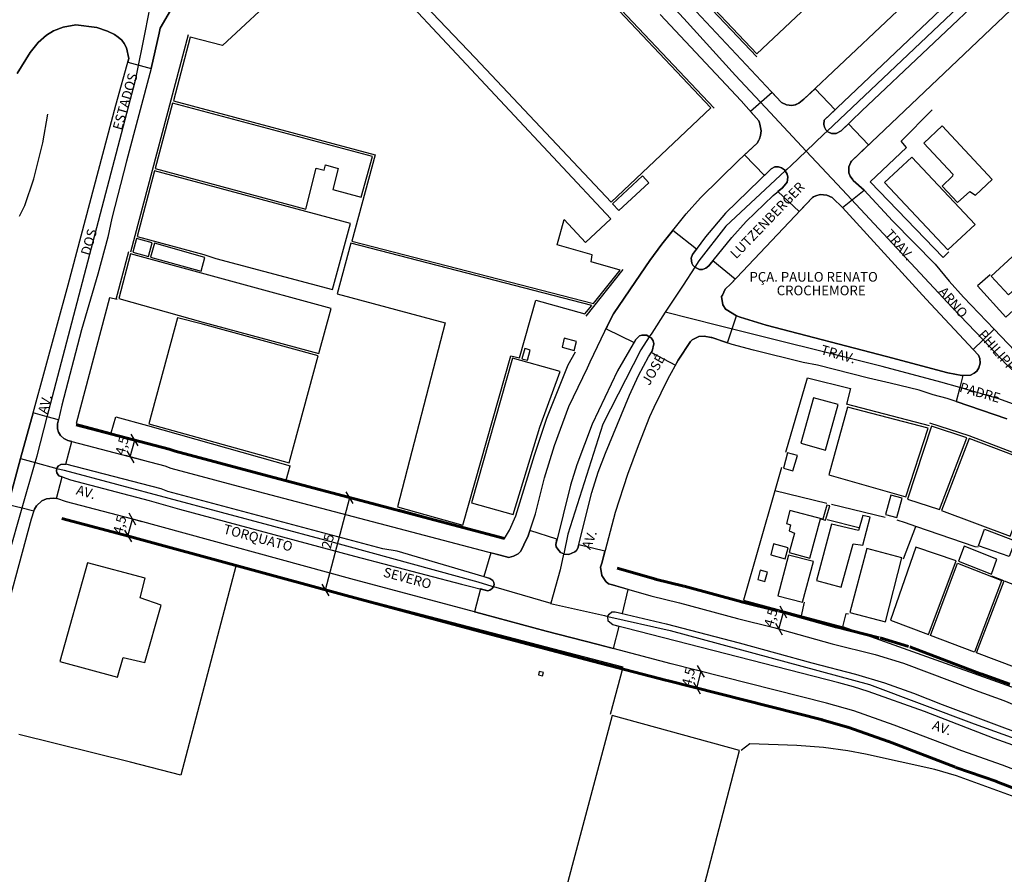
# Model space of a CAD drawing. Units: millimetres. Extents: x 180563 to 185526, y 1679818 to 1682911.
# Drawn here: x 182753 to 183008, y 1682159 to 1682381 of the extents above; entities that cross this region are included whole.
import ezdxf
from ezdxf.enums import TextEntityAlignment as Align

# ---------------------------------------------------------------- set-up
doc = ezdxf.new("R2010")
doc.units = ezdxf.units.MM
doc.header["$LTSCALE"] = 5
doc.header["$PDMODE"] = 2
doc.header["$PDSIZE"] = 5
doc.layers.add('Cotas_Coordenadas', color=7, linetype='Continuous', lineweight=20)
doc.layers.add('Traçado_Viário', color=7, linetype='Continuous', lineweight=60)
for name, color, linetype in [('V-AREA_VERDE', 3, 'Continuous'), ('V-CANTEIRO', 220, 'Continuous'), ('V-EDIFICACAO', 11, 'Continuous'), ('V-LOTE', 1, 'Continuous'), ('V-NOME_DOS_LOGRADOUROS', 41, 'Continuous'), ('V-QUADRA', 240, 'Continuous'), ('V-TESTADA', 191, 'Continuous'), ('V-VALETA', 173, 'Continuous')]:
    doc.layers.add(name, color=color, linetype=linetype)
doc.layers.add('V-CRUZAMENTO', color=1, linetype='Continuous', plot=False)
doc.layers.add('V-EIXO_DE_LOGRADOURO', color=3, linetype='Continuous', plot=False)
doc.styles.get("Standard").update_dxf_attribs({"font": 'ARIAL.TTF'})
doc.dimstyles.new('ISO-25', dxfattribs={"dimtxt": 2.5, "dimasz": 2.5, "dimexe": 1.25, "dimexo": 0.625, "dimgap": 1, "dimtad": 1, "dimtxsty": 'Standard', "dimblk": 'OBLIQUE', "dimcen": 0, "dimadec": 0, "dimazin": 0, "dimtfac": 1, "dimtmove": 0, "dimatfit": 3, "dimfxl": 1, "dimarcsym": 0})

# ---------------------------------------------------------------- blocks, each defined once
blk = doc.blocks.new('_Oblique')
at = {"color": 0, "lineweight": -2}
blk.add_line((-0.5, -0.5), (0.5, 0.5), dxfattribs=at)
blk = doc.blocks.new('*D407')
at = {"layer": 'Cotas_Coordenadas', "color": 0, "lineweight": -2}
for p, q in [((182784.71, 1682250.57), (182781, 1682251.55)), ((182781.05, 1682246.87), (182782.21, 1682251.23)), ((182783.55, 1682246.21), (182779.84, 1682247.19))]:
    blk.add_line(p, q, dxfattribs=at)
at = {"layer": 'Defpoints', "color": 0}
for p in [(182782.21, 1682251.23), (182785.31, 1682250.41), (182784.15, 1682246.05)]:
    blk.add_point(p, dxfattribs=at)
at = {"layer": 'Cotas_Coordenadas', "color": 0, "lineweight": -2, "xscale": 2.5, "yscale": 2.5, "zscale": 2.5}
for p, rotation in [((182782.21, 1682251.23), 75.13674696852931), ((182781.05, 1682246.87), 255.1367469685293)]:
    blk.add_blockref('_Oblique', p, dxfattribs=dict(at, rotation=rotation))
at = {"layer": 'Cotas_Coordenadas', "color": 0, "insert": (182779.21, 1682249.69), "char_height": 2.5, "attachment_point": 5, "rotation": 75.1367}
blk.add_mtext('4,5', dxfattribs=at)
blk = doc.blocks.new('*D408')
at = {"layer": 'Cotas_Coordenadas', "color": 0, "lineweight": -2}
for p, q in [((182785.97, 1682270.91), (182781.58, 1682272.06)), ((182781.65, 1682267.39), (182782.79, 1682271.74)), ((182784.83, 1682266.56), (182780.44, 1682267.7))]:
    blk.add_line(p, q, dxfattribs=at)
at = {"layer": 'Defpoints', "color": 0}
for p in [(182782.79, 1682271.74), (182786.57, 1682270.75), (182785.43, 1682266.4)]:
    blk.add_point(p, dxfattribs=at)
at = {"layer": 'Cotas_Coordenadas', "color": 0, "lineweight": -2, "xscale": 2.5, "yscale": 2.5, "zscale": 2.5}
for p, rotation in [((182782.79, 1682271.74), 75.33470844175535), ((182781.65, 1682267.39), 255.3347084417554)]:
    blk.add_blockref('_Oblique', p, dxfattribs=dict(at, rotation=rotation))
at = {"layer": 'Cotas_Coordenadas', "color": 0, "insert": (182779.81, 1682270.2), "char_height": 2.5, "attachment_point": 5, "rotation": 75.3347}
blk.add_mtext('4,5', dxfattribs=at)
blk = doc.blocks.new('*D409')
at = {"layer": 'Cotas_Coordenadas', "color": 0, "lineweight": -2}
for p, q in [((182832.19, 1682232.91), (182838.49, 1682256.82)), ((182839.08, 1682256.67), (182839.7, 1682256.51)), ((182832.78, 1682232.76), (182833.4, 1682232.6))]:
    blk.add_line(p, q, dxfattribs=at)
at = {"layer": 'Defpoints', "color": 0}
for p in [(182838.47, 1682256.83), (182838.49, 1682256.82), (182832.18, 1682232.92)]:
    blk.add_point(p, dxfattribs=at)
at = {"layer": 'Cotas_Coordenadas', "color": 0, "lineweight": -2, "xscale": 2.5, "yscale": 2.5, "zscale": 2.5}
for p, rotation in [((182838.49, 1682256.82), 75.2519378003277), ((182832.19, 1682232.91), 255.2519378003277)]:
    blk.add_blockref('_Oblique', p, dxfattribs=dict(at, rotation=rotation))
at = {"layer": 'Cotas_Coordenadas', "color": 0, "insert": (182833.14, 1682245.45), "char_height": 2.5, "attachment_point": 5, "rotation": 75.2519}
blk.add_mtext('25', dxfattribs=at)
blk = doc.blocks.new('*D410')
at = {"layer": 'Cotas_Coordenadas', "color": 0, "lineweight": -2}
for p, q in [((182931.73, 1682211.28), (182928.3, 1682212.15)), ((182928.41, 1682207.48), (182929.51, 1682211.84)), ((182930.63, 1682206.92), (182927.19, 1682207.79))]:
    blk.add_line(p, q, dxfattribs=at)
at = {"layer": 'Defpoints', "color": 0}
for p in [(182929.51, 1682211.84), (182932.34, 1682211.13), (182931.23, 1682206.76)]:
    blk.add_point(p, dxfattribs=at)
at = {"layer": 'Cotas_Coordenadas', "color": 0, "lineweight": -2, "xscale": 2.5, "yscale": 2.5, "zscale": 2.5}
for p, rotation in [((182929.51, 1682211.84), 75.77968778115374), ((182928.41, 1682207.48), 255.7796877811537)]:
    blk.add_blockref('_Oblique', p, dxfattribs=dict(at, rotation=rotation))
at = {"layer": 'Cotas_Coordenadas', "color": 0, "insert": (182926.54, 1682210.28), "char_height": 2.5, "attachment_point": 5, "rotation": 75.7797}
blk.add_mtext('4,5', dxfattribs=at)
blk = doc.blocks.new('*D411')
at = {"layer": 'Cotas_Coordenadas', "color": 0, "lineweight": -2}
for p, q in [((182949.67, 1682222.79), (182950.88, 1682227.13)), ((182953.38, 1682226.43), (182949.68, 1682227.46)), ((182952.17, 1682222.09), (182948.47, 1682223.13))]:
    blk.add_line(p, q, dxfattribs=at)
at = {"layer": 'Defpoints', "color": 0}
for p in [(182950.88, 1682227.13), (182953.98, 1682226.26), (182952.78, 1682221.93)]:
    blk.add_point(p, dxfattribs=at)
at = {"layer": 'Cotas_Coordenadas', "color": 0, "lineweight": -2, "xscale": 2.5, "yscale": 2.5, "zscale": 2.5}
for p, rotation in [((182950.88, 1682227.13), 74.42110732865797), ((182949.67, 1682222.79), 254.421107328658)]:
    blk.add_blockref('_Oblique', p, dxfattribs=dict(at, rotation=rotation))
at = {"layer": 'Cotas_Coordenadas', "color": 0, "insert": (182947.87, 1682225.63), "char_height": 2.5, "attachment_point": 5, "rotation": 74.4211}
blk.add_mtext('4,5', dxfattribs=at)

msp = doc.modelspace()

# ---------------------------------------------------------------- linework, layer by layer
at = {"layer": 'Traçado_Viário'}
for p, q in [((182767.60927, 1682275.7134), (182791.75927, 1682269.3934)), ((182791.75927, 1682269.3934), (182793.27354, 1682268.82697)), ((182793.27354, 1682268.82697), (182815.91354, 1682262.76697)), ((182815.89556, 1682262.77175), (182878.57556, 1682246.27175)), ((182782.79569, 1682246.42057), (182763.95569, 1682251.42057)), ((182837.58309, 1682231.43935), (182782.76309, 1682246.42935)), ((182907.80395, 1682238.53751), (182917.76395, 1682235.69751)), ((182917.60473, 1682235.73978), (182925.00473, 1682233.91978)), ((182925.10716, 1682233.89331), (182940.08716, 1682229.83331)), ((182872.257, 1682222.16288), (182837.607, 1682231.43288)), ((182939.98834, 1682229.85889), (182949.42834, 1682227.52889)), ((182949.55854, 1682227.49468), (182964.65854, 1682223.28468)), ((182964.53679, 1682223.31679), (182975.66679, 1682220.54679)), ((182872.257, 1682222.16288), (182901.34566, 1682214.47532)), ((182975.86772, 1682220.49182), (182983.26772, 1682218.28182)), ((182983.57991, 1682218.17598), (183002.13991, 1682211.11598)), ((182920.65566, 1682209.44532), (182901.34566, 1682214.47532)), ((183002.03471, 1682211.15451), (183009.47471, 1682208.53451)), ((182960.93457, 1682199.23789), (182920.68457, 1682209.43789)), ((182967.82667, 1682197.30666), (182960.82667, 1682199.26666)), ((182978.03365, 1682193.66961), (182967.53365, 1682197.39961)), ((182995.40943, 1682187.00809), (182977.92943, 1682193.70809)), ((183006.09557, 1682183.27189), (182995.53557, 1682186.96189)), ((183039.90359, 1682170.1642), (183005.95359, 1682183.3242))]:
    msp.add_line(p, q, dxfattribs=at)
at = {"layer": 'V-AREA_VERDE'}
msp.add_lwpolyline([(182963.68, 1682334.36), (182966.16, 1682331.95), (182987.79, 1682308.23), (183000, 1682295.18), (183001.35, 1682293.73), (183001.76, 1682292.87), (183001.84, 1682291.65), (183001.43, 1682290.41), (183000.96, 1682289.59), (183000.29, 1682289.05), (182999.3, 1682288.55), (182997.29, 1682288.48), (182997.05, 1682288.47), (182993.45, 1682289.17), (182977.57, 1682293.33), (182946.4, 1682301.51), (182939.61, 1682303.53), (182938.7, 1682303.87), (182935.97, 1682305.55), (182935.96, 1682305.56), (182935.12, 1682306.77), (182934.84, 1682308.93), (182935.02, 1682309.3), (182935.73, 1682310.79), (182937.19, 1682312.21), (182958.39, 1682334.57), (182958.64, 1682334.7), (182959.23, 1682334.99), (182960.35, 1682335.29), (182962.11, 1682335.19), (182963.45, 1682334.59)], close=True, dxfattribs=at)
at = {"layer": 'V-CANTEIRO'}
for points in [[(182962.18, 1682351.71), (182962.37, 1682351.52), (182963.3, 1682351.1), (182964.49, 1682351.1), (182965.8, 1682351.82), (182971.14, 1682356.98), (183005.5, 1682389.57), (183006.06, 1682390.29), (183006.37, 1682391.26), (183006.04, 1682392.65), (183005.72, 1682392.99), (183005.41, 1682393.32), (183004.59, 1682393.84), (183003.54, 1682393.98), (183002.58, 1682393.66), (183001.6, 1682392.83), (182961.41, 1682354.56), (182961.29, 1682353.47), (182961.45, 1682352.73), (182961.82, 1682352.08)], [(182927.89, 1682316.52), (182929.06, 1682315.87), (182929.87, 1682315.91), (182930.7, 1682316.25), (182931.48, 1682316.87), (182937.48, 1682324.2), (182941.16, 1682328.36), (182948.22, 1682335.1), (182950.6, 1682337.09), (182951.85, 1682338.5), (182952, 1682339.8), (182951.82, 1682340.6), (182951.31, 1682341.43), (182951.15, 1682341.68), (182950.32, 1682342.23), (182949.53, 1682342.47), (182948.62, 1682342.51), (182947.7, 1682341.95), (182935.85, 1682330.53), (182930.64, 1682324.39), (182927.29, 1682319.75), (182926.94, 1682318.83), (182927.08, 1682317.58), (182927.34, 1682317.05), (182927.85, 1682316.54)], [(182893.93, 1682242.26), (182894.16, 1682242.16), (182895.28, 1682242.07), (182896.82, 1682242.78), (182897.26, 1682243.11), (182897.6, 1682243.77), (182901.23, 1682258.19), (182902.85, 1682263.45), (182904.74, 1682268.36), (182910.98, 1682283.38), (182913.34, 1682288.48), (182915.89, 1682293.26), (182916.87, 1682294.79), (182917.28, 1682296.65), (182917.08, 1682297.46), (182916.56, 1682298.24), (182916.1, 1682298.5), (182915.44, 1682298.88), (182914.19, 1682298.9), (182913.58, 1682298.72), (182912.55, 1682297.71), (182907.85, 1682289.62), (182901.3, 1682275.84), (182897.3, 1682265.32), (182895.66, 1682260.09), (182891.85, 1682244.71), (182892.01, 1682244.07), (182892.39, 1682243.43), (182893.13, 1682242.6)], [(182764.03, 1682262.18), (182766.2, 1682261.45), (182786.52, 1682256.11), (182794.42, 1682253.8), (182839.76, 1682241.68), (182867.46, 1682234.41), (182874.31, 1682232.7), (182874.83, 1682232.89), (182875.14, 1682233.12), (182875.42, 1682233.32), (182875.74, 1682233.78), (182875.78, 1682233.83), (182875.87, 1682234.33), (182875.82, 1682234.84), (182875.67, 1682235.14), (182875.55, 1682235.37), (182874.78, 1682235.9), (182850.77, 1682242.94), (182847.08, 1682243.56), (182791.4, 1682258.43), (182789.65, 1682259.07), (182764.92, 1682265.52), (182764.9, 1682265.52), (182763.66, 1682265.42), (182763.02, 1682265.04), (182762.68, 1682264.58), (182762.64, 1682264.4), (182762.5, 1682263.76), (182762.6, 1682263.25), (182763.1, 1682262.49)]]:
    msp.add_lwpolyline(points, close=True, dxfattribs=at)
for points in [[(182749.99, 1682255.04), (182753.23, 1682266.92), (182756.47, 1682278.78), (182765.52, 1682311.94), (182777.87, 1682358.48), (182781.26, 1682370.58), (182780.66, 1682373.36), (182780.05, 1682374.44), (182779.44, 1682375.3), (182778.55, 1682376.12), (182777.59, 1682376.73), (182775.77, 1682377.66), (182773.02, 1682378.61), (182767.53, 1682379.29), (182764.24, 1682378.67), (182761.74, 1682377.7), (182759.96, 1682376.58), (182757.77, 1682374.73), (182755.74, 1682372.13), (182752.34, 1682366.66)], [(183019.98, 1682189.24), (183005.42, 1682194.45), (182987.37, 1682201.42), (182972.78, 1682206.64), (182969.01, 1682207.84), (182965.2, 1682208.84), (182906.64, 1682223.84), (182905.42, 1682224.81), (182905.38, 1682226.04), (182905.38, 1682226.1), (182905.66, 1682226.62), (182906.42, 1682227.28), (182907.26, 1682227.23), (182920.45, 1682224.12), (182939.38, 1682219.2), (182958.17, 1682213.99), (182969.5, 1682211.11), (182977.02, 1682208.85), (182984.54, 1682206.19), (182991.92, 1682203.27), (183014.56, 1682194.79)]]:
    msp.add_lwpolyline(points, dxfattribs=at)
at = {"layer": 'V-CRUZAMENTO'}
for points in [[(182752.34, 1682366.66), (182755.74, 1682372.13), (182757.77, 1682374.73), (182759.96, 1682376.58), (182761.74, 1682377.7), (182764.24, 1682378.67), (182767.53, 1682379.29), (182773.02, 1682378.61), (182775.77, 1682377.66), (182777.59, 1682376.73), (182778.55, 1682376.12), (182779.44, 1682375.3), (182780.05, 1682374.44), (182780.66, 1682373.36), (182781.26, 1682370.58), (182780.99632, 1682369.63883), (182787.06, 1682367.94), (182789.09, 1682377.09), (182789.38, 1682378.37), (182792.64, 1682384.01)], [(183012.57, 1682292.91), (183005.43, 1682300.44), (183005.43, 1682300.44), (183002.58, 1682297.68), (183002.58, 1682297.68), (183000, 1682295.18), (183000, 1682295.18), (183001.35, 1682293.73), (183001.76, 1682292.87), (183001.84, 1682291.65), (183001.43, 1682290.41), (183000.96, 1682289.59), (183000.29, 1682289.05), (182999.3, 1682288.55), (182997.29, 1682288.48), (182997.29, 1682288.48), (182996.51, 1682285.32), (182996.51, 1682285.32), (182995.62, 1682281.71), (182995.62, 1682281.71), (183008.72, 1682277.2)], [(182749.99, 1682255.04), (182753.63, 1682254.16), (182753.63, 1682254.16), (182756.69, 1682253.42), (182756.69, 1682253.42), (182756.83, 1682253.81), (182757.32, 1682254.72), (182758.76, 1682256.01), (182759.93, 1682256.54), (182761.69, 1682256.7), (182762.56, 1682256.61), (182762.56, 1682256.61), (182764.03, 1682262.18), (182764.03, 1682262.18), (182763.1, 1682262.49), (182762.6, 1682263.25), (182762.5, 1682263.76), (182762.64, 1682264.4), (182762.64, 1682264.4), (182762.68, 1682264.58), (182763.02, 1682265.04), (182763.66, 1682265.42), (182764.9, 1682265.52), (182764.92, 1682265.52), (182764.92, 1682265.52), (182766.47, 1682271.36), (182766.47, 1682271.36), (182765.43, 1682271.63), (182764.44, 1682272.1), (182763.58, 1682272.91), (182763.05, 1682273.77), (182762.78, 1682274.61), (182762.83, 1682275.9), (182763.07, 1682276.99), (182763.07, 1682276.99), (182760.15, 1682277.78), (182760.15, 1682277.78), (182756.47, 1682278.78), (182756.47, 1682278.78), (182753.23, 1682266.92), (182753.23, 1682266.92), (182749.99, 1682255.04)]]:
    msp.add_lwpolyline(points, dxfattribs=at)
for points in [[(182972.89989, 1682348.20088), (182967.66312, 1682353.62032), (182965.8, 1682351.82), (182964.49, 1682351.1), (182963.3, 1682351.1), (182962.37, 1682351.52), (182962.18, 1682351.71), (182961.82, 1682352.08), (182961.45, 1682352.73), (182961.29, 1682353.47), (182961.41, 1682354.56), (182964.22021, 1682357.23596), (182959.02102, 1682362.73428), (182956.14, 1682360.01), (182954.85, 1682358.95), (182953.90451, 1682358.55079), (182952.99, 1682358.39), (182951.61, 1682358.53), (182950.36, 1682359.19), (182950.28, 1682359.28), (182947.92466, 1682361.79163), (182942.3, 1682356.85264), (182944.48, 1682354.37), (182944.65, 1682353.87), (182944.77, 1682353.53), (182945.06, 1682351.82), (182944.91, 1682350.65), (182944.63, 1682349.72), (182944.44, 1682349.38), (182944.01, 1682348.61), (182940.77104, 1682345.61808), (182945.94031, 1682340.25417), (182947.7, 1682341.95), (182948.62, 1682342.51), (182949.53, 1682342.47), (182950.32, 1682342.23), (182951.15, 1682341.68), (182951.31, 1682341.43), (182951.82, 1682340.6), (182952, 1682339.8), (182951.85, 1682338.5), (182950.6, 1682337.09), (182949.41467, 1682336.09891), (182954.90455, 1682330.89384), (182958.39, 1682334.57), (182958.64, 1682334.7), (182959.23, 1682334.99), (182960.35, 1682335.29), (182962.11, 1682335.19), (182963.45, 1682334.59), (182963.68, 1682334.36), (182966.16, 1682331.95), (182971.74, 1682336.47), (182968.94, 1682338.97), (182968.8, 1682339.15), (182968.1, 1682340.06), (182967.82, 1682340.91), (182967.79, 1682342.5), (182968.33, 1682343.7), (182968.45, 1682343.97)], [(182935.96466, 1682305.55329), (182935.12, 1682306.77), (182934.84, 1682308.93), (182935.02, 1682309.3), (182935.73, 1682310.79), (182937.19, 1682312.21), (182938.30651, 1682313.38761), (182932.51199, 1682318.13074), (182931.48, 1682316.87), (182930.7, 1682316.25), (182929.87, 1682315.91), (182929.06, 1682315.87), (182927.89, 1682316.52), (182927.85, 1682316.54), (182927.34, 1682317.05), (182927.08, 1682317.58), (182926.94, 1682318.83), (182927.29, 1682319.75), (182928.31082, 1682321.16391), (182922.17927, 1682326.00257), (182919.36, 1682322.43), (182916.27, 1682318.26), (182913.82, 1682314.68), (182906.81, 1682304.46), (182905.55, 1682301.88), (182904.90763, 1682300.56054), (182912.15596, 1682297.03175), (182912.55, 1682297.71), (182913.58, 1682298.72), (182914.19, 1682298.9), (182915.44, 1682298.88), (182916.1, 1682298.5), (182916.56, 1682298.24), (182917.08, 1682297.46), (182917.28, 1682296.65), (182916.87, 1682294.79), (182916.64019, 1682294.43121), (182922.87214, 1682291.10663), (182923.61, 1682292.41), (182926.75656, 1682297.26555), (182927.17, 1682297.71), (182928.89, 1682298.56), (182930.28, 1682298.62), (182932.12, 1682298.32), (182932.31, 1682298.26), (182936.35884, 1682296.90003), (182938.7, 1682303.87)], [(182904.83, 1682235.07), (182903.77, 1682236.68), (182903.46, 1682238.78), (182903.76, 1682239.88), (182904.5835, 1682242.92437), (182897.81598, 1682244.62798), (182897.6, 1682243.77), (182897.26, 1682243.11), (182896.82, 1682242.78), (182895.28, 1682242.07), (182894.16, 1682242.16), (182893.93, 1682242.26), (182893.13, 1682242.6), (182892.39, 1682243.43), (182892.01, 1682244.07), (182891.85, 1682244.71), (182892.17581, 1682246.02519), (182885.18825, 1682248.34225), (182884.71, 1682246.9), (182883.61, 1682244.61), (182882.82, 1682242.99), (182882.1, 1682242.28), (182880.93, 1682241.64), (182879.68, 1682241.33), (182877.43, 1682241.92), (182875.01061, 1682242.55689), (182873.195, 1682236.36474), (182874.78, 1682235.9), (182875.55, 1682235.37), (182875.67, 1682235.14), (182875.82, 1682234.84), (182875.87, 1682234.33), (182875.78, 1682233.83), (182875.74, 1682233.78), (182875.42, 1682233.32), (182875.14, 1682233.12), (182874.83, 1682232.89), (182874.31, 1682232.7), (182872.39923, 1682233.177), (182870.80291, 1682227.21016), (182873.42, 1682226.51), (182889.4, 1682222.24), (182902.48, 1682218.83), (182906.8109, 1682217.70186), (182908.29911, 1682223.41502), (182906.64, 1682223.84), (182905.42, 1682224.81), (182905.37816, 1682226.09658), (182905.66, 1682226.62), (182906.42, 1682227.28), (182907.26, 1682227.23), (182909.16146, 1682226.78166), (182910.63936, 1682233.04966), (182906.57, 1682234.21), (182905.51, 1682234.51)]]:
    msp.add_lwpolyline(points, close=True, dxfattribs=at)
at = {"layer": 'V-EDIFICACAO'}
for points in [[(182972.76, 1682398.95), (182945.27, 1682427.93), (182920.43, 1682404.28), (182930.3, 1682393.7), (182926.58, 1682390.18), (182943.93, 1682371.76), (182972.76, 1682398.95)], [(182846.89, 1682395.99), (182870.99, 1682370.69), (182906.24, 1682333.31), (182932.02, 1682357.79), (182872.77, 1682420.55), (182846.89, 1682395.99)], [(182908.55, 1682315.7), (182901.03, 1682317.85), (182901.33, 1682319.73), (182892.19, 1682322.33), (182894.01, 1682328.89), (182899.53, 1682322.89), (182906.14, 1682329.05), (182837.49, 1682402.47), (182821.89, 1682387.8), (182820.98, 1682388.33), (182805.57, 1682373.95), (182797.13, 1682376.09), (182792.81, 1682359.58), (182845.08, 1682345.57), (182839.02, 1682323.26), (182901.62, 1682307.08), (182908.55, 1682315.7)], [(182832.25, 1682342.98), (182835.51, 1682342.07), (182834.15, 1682336.62), (182841.5, 1682334.6), (182844.4, 1682345.16), (182792.61, 1682359), (182788.07, 1682342.05), (182827.12, 1682331.51), (182829.8, 1682342.17), (182831.86, 1682341.66), (182832.25, 1682342.98)], [(182995.97, 1682333.27), (182999.12, 1682336.09), (183000.63, 1682335.15), (183004.92, 1682339.21), (182991.96, 1682353.09), (182987.23, 1682348.66), (182994.72, 1682340.6), (182994.66, 1682340.08), (182991.97, 1682337.47), (182995.97, 1682333.27)], [(183000.5, 1682327.6), (182984.08, 1682345.02), (182977.03, 1682338.43), (182993.47, 1682320.98), (183000.5, 1682327.6)], [(182834.04, 1682310.71), (182838.73, 1682327.8), (182787.91, 1682341.43), (182783.45, 1682324.45), (182800.69, 1682319.8), (182803.82, 1682318.78), (182834.04, 1682310.71)], [(182914.31, 1682340.16), (182906.6, 1682332.93), (182908.24, 1682331.21), (182915.96, 1682338.36)], [(182786.39, 1682319.28), (182787.34, 1682322.82), (182783.26, 1682323.95), (182782.31, 1682320.39), (182786.39, 1682319.28)], [(182800.04, 1682315.48), (182800.96, 1682319.04), (182787.89, 1682322.74), (182786.91, 1682319.1), (182800.04, 1682315.48)], [(182867.78, 1682249.71), (182880.26, 1682293.58), (182882.5, 1682293), (182886.74, 1682307.94), (182899.42, 1682304.38), (182901.23, 1682306.59), (182838.79, 1682322.73), (182835.25, 1682309.58), (182863.18, 1682302.13), (182850.87, 1682254.4), (182867.78, 1682249.71)], [(183020.17, 1682319.38), (183015.56, 1682324.21), (183004.64, 1682314.19), (183009.13, 1682309.31), (183020.17, 1682319.38)], [(182830.45, 1682294.19), (182833.66, 1682305.83), (182781.68, 1682319.99), (182778.65, 1682308.41), (182800.48, 1682302.26), (182830.45, 1682294.19)], [(182822.78, 1682265.82), (182830.32, 1682293.56), (182800.37, 1682301.73), (182793.89, 1682303.39), (182786.44, 1682275.96), (182822.78, 1682265.82)], [(182896.6, 1682294.92), (182897.2, 1682297.26), (182894.08, 1682298.12), (182893.5, 1682295.81), (182896.6, 1682294.92)], [(182884.52, 1682292.41), (182885.26, 1682295.03), (182884.16, 1682295.37), (182883.85, 1682295.47), (182883.07, 1682292.78), (182884.52, 1682292.41)], [(182887.75, 1682275.04), (182893.03, 1682289.49), (182880.62, 1682292.91), (182870.06, 1682255.47), (182880.83, 1682252.49), (182887.75, 1682275.04)], [(182965.04, 1682280.98), (182958.6, 1682282.65), (182955.33, 1682270.9), (182961.74, 1682269.15), (182965.04, 1682280.98)], [(182988.33, 1682274.84), (182967.4, 1682280.29), (182962.57, 1682262.7), (182982.52, 1682257.03), (182988.33, 1682274.84)], [(182998.34, 1682272.3), (182989.18, 1682275.37), (182982.94, 1682256.39), (182991.23, 1682253.71), (182998.34, 1682272.3)], [(183016.71, 1682265.41), (182998.92, 1682272.13), (182991.81, 1682253.46), (183009.59, 1682246.88), (183016.71, 1682265.41)], [(182954.46, 1682267.73), (182951.9, 1682268.38), (182950.82, 1682264.46), (182953.25, 1682263.8), (182954.46, 1682267.73)], [(182981.57, 1682256.65), (182978.68, 1682257.48), (182977.32, 1682252.42), (182980.2, 1682251.71), (182981.57, 1682256.65)], [(182957.7, 1682241.18), (182960.41, 1682251.29), (182961.76, 1682250.96), (182962.85, 1682254.68), (182962.08, 1682254.87), (182961.05, 1682251.25), (182952.51, 1682253.48), (182951.61, 1682250.16), (182952.68, 1682249.77), (182952.35, 1682248.19), (182953.73, 1682247.62), (182952.37, 1682242.62), (182957.7, 1682241.18)], [(182973.34, 1682251.72), (182971.39, 1682252.22), (182970.29, 1682248.28), (182963.31, 1682249.97), (182959.43, 1682235.34), (182965.77, 1682233.59), (182968.9, 1682244.89), (182971.37, 1682244.48), (182973.34, 1682251.72)], [(183001.38, 1682244.36), (183002.89, 1682248.69), (183010.91, 1682245.64), (183009.32, 1682241.6), (183001.38, 1682244.36)], [(182951.29, 1682240.95), (182952.08, 1682243.8), (182948.31, 1682244.87), (182947.58, 1682241.98), (182951.29, 1682240.95)], [(182972.45, 1682243.67), (182968.07, 1682227.05), (182977.31, 1682224.64), (182981.53, 1682241.23), (182972.45, 1682243.67)], [(182995.55, 1682240.41), (182985.11, 1682244.01), (182978.62, 1682225.05), (182988.42, 1682221.33), (182995.55, 1682240.41)], [(183004.73, 1682237.03), (183006.16, 1682240.9), (182997.65, 1682244.29), (182996.19, 1682240.34), (183004.73, 1682237.03)], [(182958.62, 1682240.31), (182952.18, 1682241.93), (182949.36, 1682231.38), (182955.75, 1682229.72), (182958.62, 1682240.31)], [(182789.69, 1682229.01), (182784.19, 1682230.84), (182785.49, 1682235.97), (182770.56, 1682239.97), (182763.38, 1682214.34), (182778.32, 1682210.31), (182779.84, 1682215.38), (182785.45, 1682214.12), (182789.69, 1682229.01)], [(182946.03, 1682235.09), (182946.71, 1682237.53), (182944.81, 1682238.07), (182944.18, 1682235.63), (182946.03, 1682235.09)], [(183007.18, 1682235.4), (183007.37, 1682235.32), (183007.34, 1682235.23), (183000.32, 1682216.78), (182988.96, 1682221.11), (182995.97, 1682239.84)], [(183028.33, 1682227.41), (183021.26, 1682208.9), (183000.87, 1682216.58), (183008.01, 1682235.23)], [(182888.66, 1682211.5), (182887.56, 1682211.78), (182887.36, 1682210.95), (182888.42, 1682210.67), (182888.66, 1682211.5)], [(182906.44, 1682200.35), (182885.33, 1682121.05), (182918.81, 1682112.16), (182939.46, 1682191.32), (182906.44, 1682200.35)]]:
    msp.add_lwpolyline(points, close=True, dxfattribs=at)
at = {"layer": 'V-EIXO_DE_LOGRADOURO'}
for points in [[(182857.85, 1682452.65), (182862.69, 1682447.54), (182884.84, 1682424.12), (182898, 1682409.79), (182911.54, 1682395.46), (182925, 1682380.91), (182938.46, 1682366.14), (182947.43, 1682356.54), (182956.75, 1682346.56), (182966.07, 1682336.59), (182994.59, 1682306.06), (183002.58, 1682297.68), (183008.73, 1682291.22), (183026.59, 1682274.94)], [(183011.73, 1682398.69), (183005.99, 1682393.25), (183005.72, 1682392.99), (182962.18, 1682351.71), (182961.35, 1682350.92), (182956.75, 1682346.56), (182952.85, 1682342.86), (182951.74, 1682341.83), (182951.31, 1682341.43), (182935.94, 1682327.14), (182928.97, 1682318.17), (182927.89, 1682316.52), (182924.85, 1682311.88), (182920.25, 1682304.84), (182916.71, 1682299.43), (182916.1, 1682298.5), (182913.88, 1682295.1), (182904.03, 1682275.85), (182895.01, 1682247.34), (182893.93, 1682242.26), (182893.91, 1682242.19), (182893.04, 1682238.09), (182890.55, 1682229.45)], [(182643.55, 1681842.3), (182667.18, 1681930.8), (182679.27, 1681977.15), (182692.62, 1682025.69), (182716.62, 1682119), (182730.34, 1682168.93), (182742.97, 1682216.86), (182753.63, 1682254.16), (182756.99, 1682265.91), (182757.5, 1682267.68), (182760.15, 1682277.78), (182783.12, 1682365.27), (182785.59, 1682377.74), (182787.44, 1682387.09)], [(183110.48, 1682242.35), (183102.47, 1682245.49), (183096.11, 1682247.98), (183081.65, 1682253.21), (183030.04, 1682273.58), (183026.59, 1682274.94), (183021.97, 1682276.77), (183006.67, 1682282.44), (182996.51, 1682285.32), (182991.6, 1682286.71), (182976.46, 1682290.76), (182933.89, 1682301.42), (182920.25, 1682304.84)], [(182753.23, 1682266.92), (182756.99, 1682265.91), (182762.64, 1682264.4), (182764.49, 1682263.91), (182832.3, 1682245.79), (182871.66, 1682234.97), (182875.34, 1682233.89), (182875.74, 1682233.78), (182890.55, 1682229.45), (182890.54, 1682229.42), (182904.45, 1682226.25), (182905.38, 1682226.04), (182921.47, 1682222.37), (182973.18, 1682208.41), (183000.25, 1682198.27), (183027.77, 1682188.28), (183073.41, 1682170.88), (183073.48, 1682170.85), (183077.59, 1682169.28), (183085.15, 1682166.4), (183094.14, 1682162.98), (183097.27, 1682161.78), (183110.6, 1682156.99)]]:
    msp.add_lwpolyline(points, dxfattribs=at)
at = {"layer": 'V-LOTE'}
for points in [[(182993.7, 1682320.48), (182992.2, 1682319.05), (182973.29, 1682338.63), (182982.7, 1682347.54), (182981.3, 1682349.14), (182989.33, 1682357.25)], [(183004.36, 1682314.52), (183001.12, 1682311.64), (183008.45, 1682303.59), (183019.09, 1682313.25), (183024.86, 1682318.72)], [(182776.26, 1682308.61), (182767.59, 1682276)], [(182778.22, 1682308.15), (182776.26, 1682308.61)], [(182895.1, 1682291.23), (182897.01, 1682294.54)], [(182889.56, 1682277.44), (182895.1, 1682291.23)], [(182951.48, 1682268.63), (182957.07, 1682287.86)], [(182957.07, 1682287.86), (182968.25, 1682285.05)], [(182968.25, 1682285.05), (182967.14, 1682281.05)], [(182776.73, 1682273.64), (182777.88, 1682277.71)], [(182777.88, 1682277.71), (182786.12, 1682275.49)], [(182886.34, 1682267.85), (182889.56, 1682277.44)], [(182767.59, 1682276), (182776.73, 1682273.64)], [(182881.52, 1682252.1), (182886.34, 1682267.85)], [(182822.05, 1682261.38), (182823.05, 1682265.07)], [(182950.37, 1682264.64), (182948.63, 1682258.59)], [(182850.76, 1682253.72), (182822.05, 1682261.38)], [(182948.63, 1682258.59), (182940.5, 1682230.23)], [(182962.12, 1682255.3), (182948.63, 1682258.59)], [(182977.18, 1682251.69), (182963.26, 1682255)], [(182879.87, 1682248.39), (182881.52, 1682252.1)], [(182962.2, 1682251.12), (182970.38, 1682249.1)], [(182985.18, 1682249.38), (182982.44, 1682250.33), (182980.27, 1682250.95)], [(182867.88, 1682249.28), (182878.55, 1682246.2)], [(182878.55, 1682246.2), (182879.87, 1682248.39)], [(182981.94, 1682240.97), (182985.18, 1682249.38)], [(183001.29, 1682244), (183000.5, 1682244.08), (182985.18, 1682249.38)], [(182808.99, 1682239.09), (182794.78, 1682184.91), (182781.67, 1682188.34), (182752.77, 1682195.49)], [(182909.29, 1682212.87), (182808.99, 1682239.09)], [(183007.91, 1682235.25), (183004.82, 1682236.45)], [(182940.5, 1682230.23), (182955.53, 1682226.2)], [(182955.53, 1682226.2), (182956.32, 1682229.73)], [(182955.53, 1682226.2), (182966.23, 1682223.33)], [(182966.23, 1682223.33), (182967.07, 1682226.8), (182967.74, 1682226.75)], [(182906.08, 1682200.7), (182909.29, 1682212.87)], [(182942.12, 1682193.06), (182939.89, 1682191.32)], [(182954.34, 1682192.66), (182942.12, 1682193.06)], [(182961.22, 1682192.1), (182954.34, 1682192.66)], [(182967.5, 1682191.28), (182961.22, 1682192.1)], [(182972.08, 1682190.39), (182967.5, 1682191.28)], [(182990.03, 1682186.4), (182972.08, 1682190.39)], [(182995.7, 1682184.78), (182990.03, 1682186.4)], [(183015.64, 1682177.51), (182995.7, 1682184.78)]]:
    msp.add_lwpolyline(points, dxfattribs=at)
at = {"layer": 'V-QUADRA'}
for p, q in [((182792.64, 1682384.01), (182789.38, 1682378.37)), ((182939.87, 1682359.62), (182918.93, 1682381.92)), ((182789.38, 1682378.37), (182789.09, 1682377.09)), ((182789.09, 1682377.09), (182787.06, 1682367.94)), ((182789.09, 1682377.09), (182789.09, 1682377.09)), ((182787.06, 1682367.94), (182780.67, 1682343.95)), ((182944.48, 1682354.37), (182939.87, 1682359.62)), ((182944.65, 1682353.87), (182944.48, 1682354.37)), ((182944.77, 1682353.53), (182944.65, 1682353.87)), ((182944.65, 1682353.87), (182944.65, 1682353.87)), ((182945.06, 1682351.82), (182944.77, 1682353.53)), ((182944.63, 1682349.72), (182944.91, 1682350.65)), ((182944.91, 1682350.65), (182945.06, 1682351.82)), ((182939.29, 1682344.25), (182944.01, 1682348.61)), ((182944.01, 1682348.61), (182944.44, 1682349.38)), ((182944.44, 1682349.38), (182944.63, 1682349.72)), ((182944.44, 1682349.38), (182944.44, 1682349.38)), ((182780.67, 1682343.95), (182776.89, 1682329.22)), ((182929.35, 1682334.51), (182939.29, 1682344.25)), ((182925.61, 1682330.35), (182929.35, 1682334.51)), ((182919.36, 1682322.43), (182925.61, 1682330.35)), ((182776.89, 1682329.22), (182775.86, 1682324.31)), ((182775.86, 1682324.31), (182773.26, 1682314.72)), ((182916.27, 1682318.26), (182919.36, 1682322.43)), ((182913.82, 1682314.68), (182916.27, 1682318.26)), ((182773.26, 1682314.72), (182769.05, 1682300.26)), ((182906.81, 1682304.46), (182913.82, 1682314.68)), ((182913.82, 1682314.68), (182913.82, 1682314.68)), ((182905.55, 1682301.88), (182906.81, 1682304.46)), ((182900.74, 1682292), (182905.55, 1682301.88)), ((182905.55, 1682301.88), (182905.55, 1682301.88)), ((182769.05, 1682300.26), (182763.92, 1682280.78)), ((182926.74, 1682297.24), (182923.61, 1682292.41)), ((182926.77, 1682297.28), (182926.74, 1682297.24)), ((182927.17, 1682297.71), (182926.77, 1682297.28)), ((182928.89, 1682298.56), (182927.17, 1682297.71)), ((182930.28, 1682298.62), (182928.89, 1682298.56)), ((182932.12, 1682298.32), (182930.28, 1682298.62)), ((182932.31, 1682298.26), (182932.12, 1682298.32)), ((182937.52, 1682296.51), (182932.31, 1682298.26)), ((182932.31, 1682298.26), (182932.31, 1682298.26)), ((182943.08, 1682295), (182937.52, 1682296.51)), ((182955.96, 1682291.86), (182943.08, 1682295)), ((182900.1, 1682290.4), (182900.74, 1682292)), ((182923.61, 1682292.41), (182920.87, 1682287.57)), ((182959.68, 1682291.17), (182955.96, 1682291.86)), ((182895.26, 1682280.44), (182900.1, 1682290.4)), ((182972.85, 1682287.74), (182959.68, 1682291.17)), ((182920.87, 1682287.57), (182917.23, 1682280.14)), ((182978.53, 1682286.5), (182972.85, 1682287.74)), ((182985.97, 1682284.63), (182978.53, 1682286.5)), ((182989.63, 1682283.46), (182985.97, 1682284.63)), ((182993.29, 1682282.51), (182989.63, 1682283.46)), ((182995.62, 1682281.71), (182993.29, 1682282.51)), ((183008.72, 1682277.2), (182995.62, 1682281.71)), ((182995.62, 1682281.71), (182995.62, 1682281.71)), ((182763.92, 1682280.78), (182763.07, 1682276.99)), ((182891.5, 1682270.31), (182895.26, 1682280.44)), ((182917.23, 1682280.14), (182916.12, 1682277.72)), ((182763.07, 1682276.99), (182762.83, 1682275.9)), ((182763.07, 1682276.99), (182763.07, 1682276.99)), ((182916.12, 1682277.72), (182913.18, 1682270.26)), ((182762.83, 1682275.9), (182762.78, 1682274.61)), ((182762.78, 1682274.61), (182763.05, 1682273.77)), ((182763.05, 1682273.77), (182763.58, 1682272.91)), ((182763.58, 1682272.91), (182764.44, 1682272.1)), ((182764.44, 1682272.1), (182765.43, 1682271.63)), ((182765.43, 1682271.63), (182766.47, 1682271.36)), ((182766.47, 1682271.36), (182766.47, 1682271.36)), ((182766.47, 1682271.36), (182790.62, 1682265.04)), ((182888.92, 1682261.98), (182891.5, 1682270.31)), ((182913.18, 1682270.26), (182910.48, 1682262.82)), ((182790.62, 1682265.04), (182792.11, 1682264.48)), ((182792.11, 1682264.48), (182814.75, 1682258.42)), ((182886.62, 1682252.66), (182888.92, 1682261.98)), ((182910.48, 1682262.82), (182907.29, 1682252.93)), ((182758.76, 1682256.01), (182757.32, 1682254.72)), ((182759.93, 1682256.54), (182758.76, 1682256.01)), ((182761.69, 1682256.7), (182759.93, 1682256.54)), ((182762.56, 1682256.61), (182761.69, 1682256.7)), ((182762.6, 1682256.61), (182762.56, 1682256.61)), ((182765.11, 1682255.77), (182762.6, 1682256.61)), ((182814.75, 1682258.42), (182877.43, 1682241.92)), ((182756.69, 1682253.42), (182755.94, 1682251.27)), ((182756.83, 1682253.81), (182756.69, 1682253.42)), ((182756.69, 1682253.42), (182756.69, 1682253.42)), ((182757.32, 1682254.72), (182756.83, 1682253.81)), ((182783.95, 1682250.77), (182765.11, 1682255.77)), ((182755.94, 1682251.27), (182740.87, 1682195.53)), ((182884.71, 1682246.9), (182886.62, 1682252.66)), ((182907.29, 1682252.93), (182903.76, 1682239.88)), ((182838.77, 1682235.78), (182783.95, 1682250.77)), ((182883.61, 1682244.61), (182884.71, 1682246.9)), ((182882.82, 1682242.99), (182883.61, 1682244.61)), ((182883.61, 1682244.61), (182883.61, 1682244.61)), ((182877.43, 1682241.92), (182879.68, 1682241.33)), ((182877.43, 1682241.92), (182877.43, 1682241.92)), ((182879.68, 1682241.33), (182880.93, 1682241.64)), ((182880.93, 1682241.64), (182882.1, 1682242.28)), ((182882.1, 1682242.28), (182882.82, 1682242.99)), ((182903.76, 1682239.88), (182903.46, 1682238.78)), ((182903.46, 1682238.78), (182903.77, 1682236.68)), ((182903.76, 1682239.88), (182903.76, 1682239.88)), ((182873.42, 1682226.51), (182838.77, 1682235.78)), ((182903.77, 1682236.68), (182904.83, 1682235.07)), ((182904.83, 1682235.07), (182905.51, 1682234.51)), ((182905.51, 1682234.51), (182906.57, 1682234.21)), ((182906.57, 1682234.21), (182906.57, 1682234.21)), ((182906.57, 1682234.21), (182916.53, 1682231.37)), ((182916.53, 1682231.37), (182923.93, 1682229.55)), ((182923.93, 1682229.55), (182938.91, 1682225.49)), ((182889.4, 1682222.24), (182873.42, 1682226.51)), ((182873.42, 1682226.51), (182873.42, 1682226.51)), ((182938.91, 1682225.49), (182948.35, 1682223.16)), ((182948.35, 1682223.16), (182963.45, 1682218.95)), ((182902.48, 1682218.83), (182889.4, 1682222.24)), ((182921.79, 1682213.8), (182902.48, 1682218.83)), ((182902.48, 1682218.83), (182902.48, 1682218.83)), ((182963.45, 1682218.95), (182974.58, 1682216.18)), ((182974.58, 1682216.18), (182981.98, 1682213.97)), ((182962.04, 1682203.6), (182921.79, 1682213.8)), ((182981.98, 1682213.97), (183000.54, 1682206.91)), ((183000.54, 1682206.91), (183007.98, 1682204.29)), ((183000.54, 1682206.91), (183000.54, 1682206.91)), ((182969.04, 1682201.64), (182962.04, 1682203.6)), ((183007.98, 1682204.29), (183015.19, 1682201.25)), ((182979.54, 1682197.91), (182969.04, 1682201.64)), ((182997.02, 1682191.21), (182979.54, 1682197.91)), ((183007.58, 1682187.52), (182997.02, 1682191.21)), ((183041.53, 1682174.36), (183007.58, 1682187.52))]:
    msp.add_line(p, q, dxfattribs=at)
for points in [[(182911.4, 1682400.74), (182950.28, 1682359.28), (182950.28, 1682359.28), (182950.36, 1682359.19), (182951.61, 1682358.53), (182952.99, 1682358.39), (182953.9, 1682358.55), (182953.95, 1682358.57), (182954.85, 1682358.95), (182956.14, 1682360.01), (182998.6, 1682400.16)], [(183013.15, 1682386.47), (182968.45, 1682343.97), (182968.33, 1682343.7), (182967.79, 1682342.5), (182967.82, 1682340.91), (182968.1, 1682340.06), (182968.8, 1682339.15), (182968.94, 1682338.97), (182971.74, 1682336.47), (182979.06, 1682328.54), (182990.11, 1682317.25), (182993.76, 1682312.89), (182997.53, 1682308.77), (183005.43, 1682300.44), (183012.57, 1682292.91)]]:
    msp.add_lwpolyline(points, dxfattribs=at)
msp.add_lwpolyline([(182977.57, 1682293.33), (182993.45, 1682289.17), (182997.05, 1682288.47), (182997.29, 1682288.48), (182997.29, 1682288.48), (182999.3, 1682288.55), (183000.29, 1682289.05), (183000.96, 1682289.59), (183001.43, 1682290.41), (183001.84, 1682291.65), (183001.76, 1682292.87), (183001.35, 1682293.73), (183000, 1682295.18), (183000, 1682295.18), (182987.79, 1682308.23), (182966.16, 1682331.95), (182963.68, 1682334.36), (182963.68, 1682334.36), (182963.45, 1682334.59), (182962.11, 1682335.19), (182960.35, 1682335.29), (182959.23, 1682334.99), (182958.64, 1682334.7), (182958.64, 1682334.7), (182958.39, 1682334.57), (182937.19, 1682312.21), (182935.73, 1682310.79), (182935.02, 1682309.3), (182935.02, 1682309.3), (182934.84, 1682308.93), (182935.12, 1682306.77), (182935.96, 1682305.56), (182935.97, 1682305.55), (182938.7, 1682303.87), (182939.61, 1682303.53), (182946.4, 1682301.51), (182977.57, 1682293.33)], close=True, dxfattribs=at)
at = {"layer": 'V-TESTADA'}
for points in [[(182872.65, 1682421.51), (182932.86, 1682357.72)], [(182943.91, 1682371.01), (182925.76, 1682390.22)], [(182781.79, 1682320.49), (182796.75, 1682376.81)], [(182778.03, 1682308.26), (182781.29, 1682320.57)], [(182899.77, 1682303.79), (182909.34, 1682315.87)], [(182776.26, 1682308.61), (182767.59, 1682276)], [(182778.22, 1682308.15), (182776.26, 1682308.61)], [(182895.1, 1682291.23), (182897.01, 1682294.54)], [(182889.56, 1682277.44), (182895.1, 1682291.23)], [(182957.07, 1682287.86), (182968.25, 1682285.05)], [(182988.64, 1682275.4), (182967.14, 1682281.05)], [(182776.73, 1682273.64), (182777.88, 1682277.71)], [(182777.88, 1682277.71), (182786.12, 1682275.49)], [(182886.34, 1682267.85), (182889.56, 1682277.44)], [(182767.59, 1682276), (182776.73, 1682273.64)], [(182786.12, 1682275.49), (182823.05, 1682265.07)], [(182988.65, 1682276.16), (182998.85, 1682272.88), (183017.6, 1682265.75)], [(182881.52, 1682252.1), (182886.34, 1682267.85)], [(182868.22, 1682249.06), (182851.49, 1682253.65), (182850.66, 1682253.76), (182822.05, 1682261.38)], [(182879.87, 1682248.39), (182881.52, 1682252.1)], [(182867.88, 1682249.28), (182878.55, 1682246.2)], [(182878.55, 1682246.2), (182879.87, 1682248.39)], [(182909.29, 1682212.87), (182808.99, 1682239.09)], [(182940.5, 1682230.23), (182955.53, 1682226.2)], [(182955.53, 1682226.2), (182966.23, 1682223.33)], [(183029.33, 1682200.78), (182966.23, 1682223.33)], [(182942.12, 1682193.06), (182939.89, 1682191.32)], [(182954.34, 1682192.66), (182942.12, 1682193.06)], [(182961.22, 1682192.1), (182954.34, 1682192.66)], [(182967.5, 1682191.28), (182961.22, 1682192.1)], [(182972.08, 1682190.39), (182967.5, 1682191.28)], [(182990.03, 1682186.4), (182972.08, 1682190.39)], [(182995.7, 1682184.78), (182990.03, 1682186.4)], [(183015.64, 1682177.51), (182995.7, 1682184.78)]]:
    msp.add_lwpolyline(points, dxfattribs=at)
at = {"layer": 'V-VALETA'}
msp.add_lwpolyline([(182752.94, 1682329.74), (182754.31, 1682332.5), (182756.66, 1682339.39), (182758.98, 1682348.73), (182760.31, 1682356.12)], dxfattribs=at)

# ---------------------------------------------------------------- texts
at = {"layer": 'V-NOME_DOS_LOGRADOUROS'}
for s, height, rotation, p in [('ESTADOS', 2.50002, 74, (182780.19, 1682351.6)), ('LUTZENBERGER', 2.49972, 46, (182939.17, 1682317.96)), ('DOS', 2.50002, 74, (182771.92, 1682319.12)), ('TRAV.', 2.50002, 311, (182976.34, 1682324.42)), ('ARNO', 2.50002, 311, (182990.26, 1682309.56)), ('PHILIPP', 2.50002, 311, (183000.51, 1682298.4)), ('JOSÉ', 2.50002, 60, (182916.8, 1682285.31)), ('TRAV.', 2.50002, 344, (182960.09, 1682293.29)), ('PADRE', 2.50002, 344, (182996.04, 1682283.56)), ('AV.', 2.49972, 75, (182760.84, 1682278.14)), ('AV.', 2.50002, 345, (182767.25, 1682256.94)), ('TORQUATO', 2.50002, 345, (182805.36, 1682246.83)), ('AV.', 2.50002, 69, (182901.56, 1682242.88)), ('SEVERO', 2.50002, 345, (182846.78, 1682235.67)), ('AV.', 2.50002, 340, (182988.91, 1682196.17))]:
    msp.add_text(s, height=height, rotation=rotation, dxfattribs=at).set_placement(p, align=Align.BOTTOM_LEFT)
for s, p in [('PÇA. PAULO RENATO', (182942.04748, 1682311.97653)), ('CROCHEMORE', (182949.11134, 1682308.44639))]:
    msp.add_text(s, height=2.50002, dxfattribs=at).set_placement(p, align=Align.BOTTOM_LEFT)

# ---------------------------------------------------------------- dimensions: what is measured, and where the dimension line sits
at = {"layer": 'Cotas_Coordenadas'}
for base, p1, p2, angle, override, picture, middle in [((182782.79237, 1682271.74001), (182785.43172, 1682266.39776), (182786.571, 1682270.75116), 75.3347084, {"dimgap": 1, "dimblk": 'Oblique', "dimcen": 0, "dimtzin": 0}, '*D408', (182782.22273, 1682269.56332)), ((182782.20555, 1682251.23297), (182784.15354, 1682246.04914), (182785.31059, 1682250.40891), 75.136747, {"dimgap": 1, "dimdec": 1, "dimblk": 'Oblique', "dimcen": 0, "dimtzin": 0}, '*D407', (182781.62702, 1682249.05308)), ((182950.88087, 1682227.126), (182952.77542, 1682221.92616), (182953.98397, 1682226.26083), 74.4211073, {"dimgap": 1, "dimblk": 'Oblique', "dimcen": 0, "dimtzin": 0}, '*D411', (182950.2766, 1682224.95866)), ((182929.51163, 1682211.84321), (182931.232, 1682206.765), (182932.33743, 1682211.12711), 75.7796878, {"dimgap": 1, "dimblk": 'Oblique', "dimcen": 0, "dimtzin": 0}, '*D410', (182928.95892, 1682209.66216))]:
    dim = msp.add_linear_dim(base=base, p1=p1, p2=p2, angle=angle, dimstyle='ISO-25', override=override, dxfattribs=at)
    dim.commit()
    dim.dimension.update_dxf_attribs({"geometry": picture, "text_midpoint": middle, "dimtype": 161})
dim = msp.add_aligned_dim(p1=(182832.17732, 1682232.9175), p2=(182838.47176, 1682256.82874), distance=-0.016, dimstyle='ISO-25', override={"dimgap": 1, "dimdec": 0, "dimblk": 'Oblique', "dimcen": 0, "dimtmove": 0, "dimtzin": 0}, dxfattribs=at)
dim.commit()
dim.dimension.update_dxf_attribs({"geometry": '*D409', "text_midpoint": (182833.13859, 1682245.44856)})

doc.saveas('drawing.dxf')
